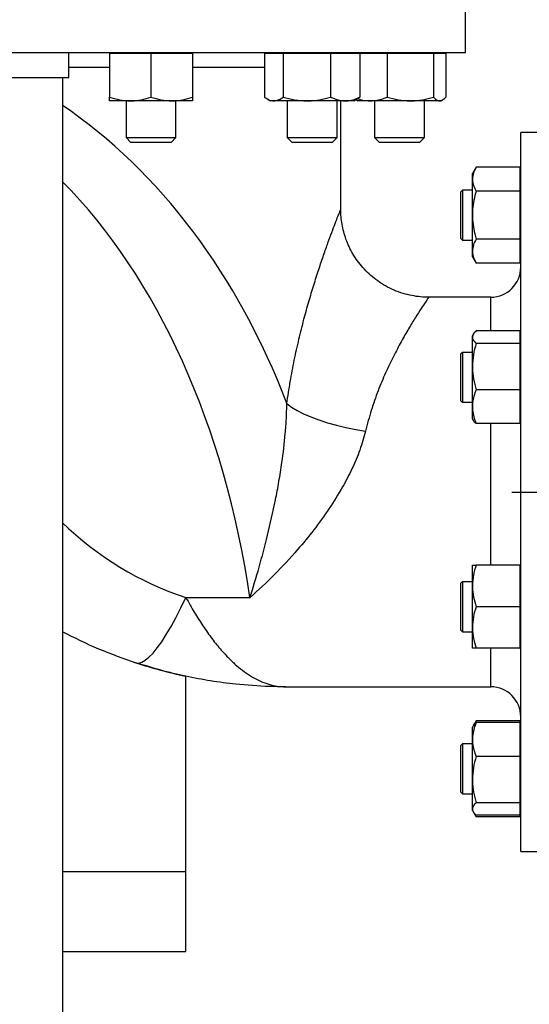
# Model space of a CAD drawing. Extents: x 0.5 to 8, y 0.5 to 10.5.
# Drawn here: x 5.8 to 6.1, y 4.1 to 4.7 of the extents above; entities that cross this region are included whole.
import ezdxf

# ---------------------------------------------------------------- set-up
doc = ezdxf.new("R2010")
doc.units = 0
doc.header["$MEASUREMENT"] = 0
doc.linetypes.add('SLD-CENTER', pattern=[0.75, 0.6, -0.05, 0.05, -0.05])
doc.linetypes.add('SLD-SOLID', pattern=[0])
doc.layers.get('0').update_dxf_attribs({"linetype": 'CONTINUOUS'})
doc.layers.add('DIM', color=7, linetype='SLD-SOLID')
doc.styles.add('SLDTEXTSTYLE0', font='GOTHIC.TTF', dxfattribs={"width": 0.913})
doc.dimstyles.new('SLDDIMSTYLE1', dxfattribs={"dimtxt": 0.0625, "dimasz": 0.09375, "dimexe": 0, "dimexo": 0.0625, "dimgap": 0.015625, "dimtad": 0, "dimtih": 1, "dimtoh": 1, "dimlfac": 20, "dimrnd": 1e-09, "dimzin": 12, "dimdsep": 46, "dimtxsty": 'SLDTEXTSTYLE0', "dimsah": 1, "dimcen": 0.09, "dimadec": 0, "dimazin": 0, "dimtfac": 1, "dimtdec": 3, "dimtofl": 0, "dimtmove": 0, "dimatfit": 3, "dimfxl": 1, "dimtolj": 1, "dimtzin": 12, "dimarcsym": 0})
doc.dimstyles.new('SLDDIMSTYLE4', dxfattribs={"dimtxt": 0.0625, "dimasz": 0.09375, "dimexe": 0, "dimexo": 0.0625, "dimgap": 0.015625, "dimtad": 0, "dimtih": 1, "dimtoh": 1, "dimlfac": 20, "dimrnd": 1e-09, "dimzin": 4, "dimdsep": 46, "dimtxsty": 'SLDTEXTSTYLE0', "dimsah": 1, "dimcen": 0.09, "dimadec": 0, "dimazin": 0, "dimtfac": 1, "dimtdec": 3, "dimtmove": 0, "dimatfit": 0, "dimfxl": 1, "dimtolj": 1, "dimtzin": 12, "dimarcsym": 0})

# ---------------------------------------------------------------- blocks, each defined once
blk = doc.blocks.new('_D_10')
at = {"layer": 'DIM', "transparency": 16777216}
for p, q in [((5.87009, 8.33113), (7.7633, 8.33113)), ((7.6383, 8.33113), (7.6383, 6.13979)), ((7.41997, 6.03304), (7.41997, 5.94864)), ((7.41997, 6.03304), (7.43263, 6.03304)), ((7.85663, 6.03304), (7.84396, 6.03304)), ((7.85663, 6.03304), (7.85663, 5.94864)), ((7.41997, 5.94864), (7.43263, 5.94864)), ((7.85663, 5.94864), (7.84396, 5.94864)), ((7.6383, 3.74985), (7.6383, 5.94119)), ((6.28492, 3.74985), (7.7633, 3.74985))]:
    blk.add_line(p, q, dxfattribs=at)
for points in [[(7.6383, 8.33113), (7.62387, 8.23738), (7.65272, 8.23738)], [(7.6383, 3.74985), (7.65272, 3.8436), (7.62387, 3.8436)]]:
    blk.add_solid(points, dxfattribs=at)
at = {"layer": 'DIM', "transparency": 16777216, "char_height": 0.0625, "attachment_point": 1, "style": 'SLDTEXTSTYLE0'}
for s, insert in [('91.63in', (7.50069, 6.12032)), ('232.73cm', (7.4453, 6.02103))]:
    blk.add_mtext(s, dxfattribs=dict(at, insert=insert))
blk = doc.blocks.new('_D_11')
at = {"layer": 'DIM', "transparency": 16777216}
for p, q in [((6.75243, 4.43543), (6.75243, 3.0344)), ((5.03492, 3.69985), (5.03492, 3.0344)), ((5.03492, 3.1594), (5.62741, 3.1594)), ((6.75243, 3.1594), (6.15994, 3.1594))]:
    blk.add_line(p, q, dxfattribs=at)
for points in [[(5.03492, 3.1594), (5.12867, 3.14497), (5.12867, 3.17382)], [(6.75243, 3.1594), (6.65868, 3.17382), (6.65868, 3.14497)]]:
    blk.add_solid(points, dxfattribs=at)
at = {"layer": 'DIM', "transparency": 16777216, "char_height": 0.0625, "attachment_point": 1, "style": 'SLDTEXTSTYLE0'}
for s, insert in [(' DIM "A"', (5.75086, 3.23923)), ('SEE TABLE', (5.7026, 3.13993))]:
    blk.add_mtext(s, dxfattribs=dict(at, insert=insert))
blk = doc.blocks.new('_D_13')
at = {"layer": 'DIM', "transparency": 16777216}
for p, q in [((5.63492, 4.99632), (5.63492, 3.33101)), ((5.13492, 4.17787), (5.13492, 3.33101)), ((5.13492, 3.45601), (4.95463, 3.45601)), ((5.21501, 3.45601), (5.196, 3.45601)), ((5.196, 3.45601), (5.196, 3.3567)), ((5.55483, 3.45601), (5.57384, 3.45601)), ((5.57384, 3.45601), (5.57384, 3.3567)), ((5.63492, 3.45601), (5.81521, 3.45601)), ((5.196, 3.3567), (5.21501, 3.3567)), ((5.57384, 3.3567), (5.55483, 3.3567))]:
    blk.add_line(p, q, dxfattribs=at)
for points in [[(5.13492, 3.45601), (5.04117, 3.47043), (5.04117, 3.44158)], [(5.63492, 3.45601), (5.72867, 3.44158), (5.72867, 3.47043)]]:
    blk.add_solid(points, dxfattribs=at)
at = {"layer": 'DIM', "transparency": 16777216, "char_height": 0.0625, "attachment_point": 1, "style": 'SLDTEXTSTYLE0'}
for s, insert in [('10.00in', (5.24731, 3.54851)), ('25.40cm', (5.21501, 3.43653))]:
    blk.add_mtext(s, dxfattribs=dict(at, insert=insert))

msp = doc.modelspace()

# ---------------------------------------------------------------- linework, layer by layer
at = {"color": 7, "linetype": 'SLD-SOLID'}
for p, q in [((6.03492, 4.72787), (6.03492, 4.77787)), ((5.48342, 4.72787), (5.78655, 4.72787)), ((5.78655, 4.72787), (6.03492, 4.72787)), ((5.78655, 4.71225), (5.78655, 4.72787)), ((5.81205, 4.72787), (5.81205, 4.72737)), ((5.81205, 4.72737), (5.81205, 4.69994)), ((5.81205, 4.72737), (5.82505, 4.72737)), ((5.82505, 4.72737), (5.83805, 4.72737)), ((5.83805, 4.72737), (5.83805, 4.69994)), ((5.83805, 4.72737), (5.85105, 4.72737)), ((5.85105, 4.72737), (5.86405, 4.72737)), ((5.86405, 4.72737), (5.86405, 4.72787)), ((5.86405, 4.72737), (5.86405, 4.69994)), ((5.90916, 4.72737), (5.90916, 4.69994)), ((5.90916, 4.72737), (5.91491, 4.72737)), ((5.91293, 4.72787), (5.91293, 4.72737)), ((5.91491, 4.72737), (5.92065, 4.72737)), ((5.92065, 4.72737), (5.92065, 4.69994)), ((5.92065, 4.72737), (5.93553, 4.72737)), ((5.93553, 4.72737), (5.95042, 4.72737)), ((5.95042, 4.72737), (5.95042, 4.69994)), ((5.95042, 4.72737), (5.95955, 4.72737)), ((5.95955, 4.72737), (5.96869, 4.72737)), ((5.96493, 4.72737), (5.96493, 4.72787)), ((5.96493, 4.72779), (5.96617, 4.72787)), ((5.96752, 4.72787), (5.96752, 4.72737)), ((5.96869, 4.72737), (5.96869, 4.69994)), ((5.96869, 4.72737), (5.97514, 4.72737)), ((5.97514, 4.72737), (5.98575, 4.72737)), ((5.98575, 4.72737), (5.98575, 4.69994)), ((5.98575, 4.72737), (6.00025, 4.72737)), ((6.00025, 4.72737), (6.01475, 4.72737)), ((6.01475, 4.72737), (6.01475, 4.69994)), ((6.01475, 4.72737), (6.01863, 4.72737)), ((6.01863, 4.72737), (6.02252, 4.72737)), ((6.01952, 4.72737), (6.01952, 4.72787)), ((6.02252, 4.72737), (6.02252, 4.69994)), ((5.48342, 4.71225), (5.78655, 4.71225)), ((5.48726, 4.71225), (5.78258, 4.71225)), ((5.78258, 4.71225), (5.78258, 3.82475)), ((5.82505, 4.69762), (5.81205, 4.69762)), ((5.82248, 4.69762), (5.82248, 4.67462)), ((5.85105, 4.69762), (5.82505, 4.69762)), ((5.86405, 4.69762), (5.85105, 4.69762)), ((5.85363, 4.67462), (5.85363, 4.69762)), ((5.91078, 4.69886), (5.91293, 4.69762)), ((5.91491, 4.69762), (5.91293, 4.69762)), ((5.93553, 4.69762), (5.91491, 4.69762)), ((5.92335, 4.69762), (5.92335, 4.67462)), ((5.95955, 4.69762), (5.93553, 4.69762)), ((5.9545, 4.67462), (5.9545, 4.69762)), ((5.9568, 4.62966), (5.9568, 4.69762)), ((5.96493, 4.69762), (5.95955, 4.69762)), ((5.96493, 4.69762), (5.96707, 4.69886)), ((5.96657, 4.69817), (5.96752, 4.69762)), ((5.97514, 4.69762), (5.96752, 4.69762)), ((6.00025, 4.69762), (5.97514, 4.69762)), ((5.97795, 4.69762), (5.97795, 4.67462)), ((6.01863, 4.69762), (6.00025, 4.69762)), ((6.0091, 4.67462), (6.0091, 4.69762)), ((6.01952, 4.69762), (6.01863, 4.69762)), ((6.01952, 4.69762), (6.02047, 4.69817)), ((6.08492, 4.67787), (6.06942, 4.67787)), ((6.06942, 4.22787), (6.06942, 4.67787)), ((5.82248, 4.67462), (5.82548, 4.67162)), ((5.82248, 4.67462), (5.85363, 4.67462)), ((5.85063, 4.67162), (5.82548, 4.67162)), ((5.85063, 4.67162), (5.85363, 4.67462)), ((5.92335, 4.67462), (5.92635, 4.67162)), ((5.92335, 4.67462), (5.92454, 4.67462)), ((5.92454, 4.67462), (5.9545, 4.67462)), ((5.92731, 4.67162), (5.92635, 4.67162)), ((5.9515, 4.67162), (5.92731, 4.67162)), ((5.9515, 4.67162), (5.9545, 4.67462)), ((5.97795, 4.67462), (5.98095, 4.67162)), ((5.97795, 4.67462), (5.98251, 4.67462)), ((5.98463, 4.67162), (5.98095, 4.67162)), ((5.98251, 4.67462), (6.0091, 4.67462)), ((6.0061, 4.67162), (5.98463, 4.67162)), ((6.0061, 4.67162), (6.0091, 4.67462)), ((6.04149, 4.65612), (6.03917, 4.6521)), ((6.03917, 4.64862), (6.03917, 4.6521)), ((6.06892, 4.65612), (6.04149, 4.65612)), ((6.06892, 4.65612), (6.06892, 4.64862)), ((6.06942, 4.6521), (6.06892, 4.6521)), ((6.03917, 4.6261), (6.03917, 4.64862)), ((6.06892, 4.64862), (6.06892, 4.64111)), ((6.03292, 4.64173), (6.03192, 4.64073)), ((6.03192, 4.61148), (6.03192, 4.64073)), ((6.03917, 4.64173), (6.03292, 4.64173)), ((6.03292, 4.64173), (6.03292, 4.61048)), ((6.06892, 4.64111), (6.04149, 4.64111)), ((6.06892, 4.64111), (6.06892, 4.6261)), ((6.03917, 4.60358), (6.03917, 4.6261)), ((6.06892, 4.6261), (6.06892, 4.61109)), ((6.03192, 4.61148), (6.03292, 4.61048)), ((6.03292, 4.61048), (6.03917, 4.61048)), ((6.06892, 4.61109), (6.04149, 4.61109)), ((6.06892, 4.61109), (6.06892, 4.60358)), ((6.03917, 4.6001), (6.03917, 4.60358)), ((6.06892, 4.60358), (6.06892, 4.59608)), ((6.03917, 4.6001), (6.04149, 4.59608)), ((6.06892, 4.59608), (6.04149, 4.59608)), ((6.06892, 4.6001), (6.06942, 4.6001)), ((6.05067, 4.57475), (6.01176, 4.57475)), ((6.06892, 4.55363), (6.04149, 4.55363)), ((6.06892, 4.55363), (6.06892, 4.54974)), ((6.03971, 4.55157), (6.03917, 4.55063)), ((6.03917, 4.54974), (6.03917, 4.55063)), ((6.03917, 4.53136), (6.03917, 4.54974)), ((6.06942, 4.55063), (6.06892, 4.55063)), ((6.06892, 4.54974), (6.06892, 4.54585)), ((6.03292, 4.54025), (6.03192, 4.53925)), ((6.03917, 4.54025), (6.03292, 4.54025)), ((6.03292, 4.54025), (6.03292, 4.53567)), ((6.06892, 4.54585), (6.04149, 4.54585)), ((6.06892, 4.54585), (6.06892, 4.53136)), ((6.03192, 4.53497), (6.03192, 4.53925)), ((6.03192, 4.51), (6.03192, 4.53497)), ((6.03292, 4.53567), (6.03292, 4.509)), ((6.03917, 4.50624), (6.03917, 4.53136)), ((6.06892, 4.53136), (6.06892, 4.51686)), ((6.06892, 4.51686), (6.04149, 4.51686)), ((6.06892, 4.51686), (6.06892, 4.50624)), ((6.03192, 4.51), (6.03292, 4.509)), ((6.03292, 4.509), (6.03917, 4.509)), ((6.03917, 4.49863), (6.03917, 4.50624)), ((6.06892, 4.50624), (6.06892, 4.49563)), ((6.03917, 4.49863), (6.03971, 4.49769)), ((6.06892, 4.49863), (6.06942, 4.49863)), ((6.06892, 4.49563), (6.04149, 4.49563)), ((6.03917, 4.39412), (6.03917, 4.40712)), ((6.06892, 4.40712), (6.04149, 4.40712)), ((6.06942, 4.40712), (6.06892, 4.40712)), ((6.06892, 4.40712), (6.06892, 4.39412)), ((6.03292, 4.39674), (6.03192, 4.39574)), ((6.03192, 4.38112), (6.03192, 4.39574)), ((6.03917, 4.39674), (6.03292, 4.39674)), ((6.03292, 4.39674), (6.03292, 4.38112)), ((6.03917, 4.36812), (6.03917, 4.39412)), ((6.06892, 4.39412), (6.06892, 4.38112)), ((5.85992, 4.38681), (5.9, 4.38681)), ((6.03192, 4.36649), (6.03192, 4.38112)), ((6.03292, 4.38112), (6.03292, 4.36549)), ((6.06892, 4.38112), (6.04149, 4.38112)), ((6.06892, 4.38112), (6.06892, 4.36812)), ((6.03917, 4.35512), (6.03917, 4.36812)), ((6.06892, 4.36812), (6.06892, 4.35512)), ((6.03192, 4.36649), (6.03292, 4.36549)), ((6.03292, 4.36549), (6.03917, 4.36549)), ((6.06892, 4.35512), (6.04149, 4.35512)), ((6.06892, 4.35512), (6.06942, 4.35512)), ((5.85957, 4.33765), (5.85957, 4.21537)), ((5.85992, 4.21537), (5.85992, 4.33758)), ((5.92242, 4.331), (6.05067, 4.331)), ((6.03972, 4.30659), (6.03917, 4.30565)), ((6.04149, 4.30967), (6.03972, 4.30659)), ((6.04149, 4.30967), (6.04054, 4.30758)), ((6.06892, 4.30967), (6.04149, 4.30967)), ((6.06892, 4.30864), (6.04149, 4.30864)), ((6.06892, 4.30967), (6.06892, 4.30864)), ((6.06892, 4.30864), (6.06892, 4.29803)), ((6.03917, 4.29803), (6.03917, 4.30565)), ((6.06942, 4.30565), (6.06892, 4.30565)), ((6.03292, 4.29527), (6.03192, 4.29427)), ((6.03192, 4.2693), (6.03192, 4.29427)), ((6.03917, 4.29527), (6.03292, 4.29527)), ((6.03292, 4.29527), (6.03292, 4.2686)), ((6.03917, 4.27292), (6.03917, 4.29803)), ((6.06892, 4.29803), (6.06892, 4.28742)), ((6.06892, 4.28742), (6.04149, 4.28742)), ((6.06892, 4.28742), (6.06892, 4.27292)), ((6.03192, 4.26502), (6.03192, 4.2693)), ((6.03917, 4.25453), (6.03917, 4.27292)), ((6.06892, 4.27292), (6.06892, 4.25842)), ((6.03192, 4.26502), (6.03292, 4.26402)), ((6.03292, 4.2686), (6.03292, 4.26402)), ((6.03292, 4.26402), (6.03917, 4.26402)), ((6.06892, 4.25842), (6.04149, 4.25842)), ((6.06892, 4.25842), (6.06892, 4.25453)), ((6.03917, 4.25365), (6.03917, 4.25453)), ((6.03917, 4.25365), (6.03972, 4.2527)), ((6.03979, 4.25257), (6.04149, 4.24962)), ((6.04051, 4.25174), (6.04149, 4.24962)), ((6.06892, 4.25453), (6.06892, 4.25065)), ((6.06892, 4.25365), (6.06942, 4.25365)), ((6.06892, 4.25065), (6.04149, 4.25065)), ((6.06892, 4.24962), (6.04149, 4.24962)), ((6.06892, 4.25065), (6.06892, 4.24962)), ((6.06942, 4.22787), (6.08343, 4.22787)), ((5.78258, 4.21537), (5.85992, 4.21537)), ((5.85957, 4.21537), (5.85992, 4.21537)), ((5.85992, 4.16537), (5.85992, 4.21537)), ((5.78258, 4.16537), (5.85992, 4.16537))]:
    msp.add_line(p, q, dxfattribs=at)
at = {"color": 8, "linetype": 'SLD-SOLID'}
for p, q in [((5.81205, 4.7185), (5.78655, 4.7185)), ((5.90916, 4.7185), (5.86405, 4.7185)), ((6.05067, 4.55363), (6.05067, 4.57475)), ((6.05067, 4.40712), (6.05067, 4.49563)), ((6.05067, 4.331), (6.05067, 4.35512))]:
    msp.add_line(p, q, dxfattribs=at)
at = {"color": 7, "linetype": 'SLD-SOLID', "flags": 128}
for points in [[(5.92304, 4.50818), (5.92596, 4.50603), (5.92948, 4.50391), (5.93354, 4.50185), (5.9381, 4.49986), (5.9431, 4.49798), (5.94847, 4.49624), (5.95415, 4.49465), (5.96006, 4.49323), (5.96613, 4.492), (5.97228, 4.49098)], [(5.82866, 4.34603), (5.83039, 4.34585), (5.83233, 4.34637), (5.83447, 4.34758), (5.8368, 4.34949), (5.83931, 4.35207), (5.84196, 4.3553), (5.84475, 4.35917), (5.84764, 4.36364), (5.85063, 4.36867), (5.85369, 4.37424), (5.85679, 4.38031), (5.85992, 4.38681)]]:
    msp.add_lwpolyline(points, dxfattribs=at)
at = {"color": 7, "linetype": 'SLD-SOLID'}
for centre, radius, start, end in [((6.05067, 4.5935), 0.01875, 270, 0), ((5.92242, 4.631), 0.3, 242.2156, 251.78834), ((5.92242, 4.631), 0.3, 251.78834, 257.90744), ((6.05067, 4.31225), 0.01875, 0, 90)]:
    msp.add_arc(centre, radius, start, end, dxfattribs=at)
at = {"color": 8, "linetype": 'SLD-SOLID'}
msp.add_arc((5.92242, 4.5768), 0.2, 225.63564, 251.78834, dxfattribs=at)
for centre, ratio, start_param, end_param in [((5.63492, 4.32027), 0.763599, 5.174444, 5.806611), ((5.63492, 4.29317), 0.644982, 4.936424, 5.709057)]:
    msp.add_ellipse(centre, major_axis=(0, 0.42152), ratio=ratio, start_param=start_param, end_param=end_param, dxfattribs=at)
at = {"color": 7, "linetype": 'SLD-SOLID'}
for points, knots in [([(5.81205, 4.69994), (5.81416, 4.6993), (5.81842, 4.69799), (5.82283, 4.69774), (5.82505, 4.69762)], [0, 0, 0, 0, 0.495458, 1, 1, 1, 1]), ([(5.81205, 4.69762), (5.81205, 4.6977), (5.81205, 4.69785), (5.81205, 4.69883), (5.81205, 4.69965), (5.81205, 4.69994)], [0, 0, 0, 0, 0.387271, 0.780277, 1, 1, 1, 1]), ([(5.82505, 4.69762), (5.82536, 4.69763), (5.82769, 4.69765), (5.83209, 4.69815), (5.83605, 4.69934), (5.83805, 4.69994)], [0, 0, 0, 0, 0.070101, 0.53079, 1, 1, 1, 1]), ([(5.83805, 4.69994), (5.84016, 4.6993), (5.84442, 4.69799), (5.84883, 4.69774), (5.85105, 4.69762)], [0, 0, 0, 0, 0.495458, 1, 1, 1, 1]), ([(5.85105, 4.69762), (5.85136, 4.69763), (5.85369, 4.69765), (5.85809, 4.69815), (5.86205, 4.69934), (5.86405, 4.69994)], [0, 0, 0, 0, 0.0701009, 0.53079, 1, 1, 1, 1]), ([(5.86405, 4.69994), (5.86405, 4.69965), (5.86405, 4.69884), (5.86405, 4.69786), (5.86405, 4.6977), (5.86405, 4.69762)], [0, 0, 0, 0, 0.2197234, 0.6073272, 1, 1, 1, 1]), ([(5.90916, 4.69994), (5.90987, 4.69945), (5.9113, 4.69846), (5.91324, 4.69773), (5.91444, 4.69765), (5.91491, 4.69762)], [0, 0, 0, 0, 0.3788732, 0.7612874, 1, 1, 1, 1]), ([(5.91491, 4.69762), (5.91566, 4.6977), (5.91718, 4.69785), (5.91909, 4.69883), (5.92024, 4.69965), (5.92065, 4.69994)], [0, 0, 0, 0, 0.387271, 0.780277, 1, 1, 1, 1]), ([(5.92065, 4.69994), (5.92307, 4.6993), (5.92795, 4.69799), (5.93299, 4.69774), (5.93553, 4.69762)], [0, 0, 0, 0, 0.495458, 1, 1, 1, 1]), ([(5.93553, 4.69762), (5.93589, 4.69763), (5.93856, 4.69765), (5.94359, 4.69815), (5.94813, 4.69934), (5.95042, 4.69994)], [0, 0, 0, 0, 0.070101, 0.53079, 1, 1, 1, 1]), ([(5.95042, 4.69994), (5.9519, 4.6993), (5.9549, 4.69799), (5.95799, 4.69774), (5.95955, 4.69762)], [0, 0, 0, 0, 0.495458, 1, 1, 1, 1]), ([(5.95955, 4.69762), (5.95977, 4.69763), (5.96141, 4.69765), (5.9645, 4.69815), (5.96729, 4.69934), (5.96869, 4.69994)], [0, 0, 0, 0, 0.070101, 0.53079, 1, 1, 1, 1]), ([(5.9666, 4.69822), (5.96651, 4.69824), (5.96639, 4.69826), (5.96628, 4.69837), (5.96625, 4.69839)], [0, 0, 0, 0, 0.7972151, 1, 1, 1, 1]), ([(5.96869, 4.69994), (5.96828, 4.69963), (5.96774, 4.69921), (5.96718, 4.69895), (5.96704, 4.69889)], [0, 0, 0, 0, 0.751929, 1, 1, 1, 1]), ([(5.96726, 4.699), (5.96767, 4.69885), (5.96941, 4.69823), (5.97205, 4.69774), (5.97428, 4.69766), (5.97514, 4.69762)], [0, 0, 0, 0, 0.158448, 0.676573, 1, 1, 1, 1]), ([(5.97514, 4.69762), (5.97653, 4.6977), (5.97933, 4.69785), (5.98287, 4.69883), (5.98499, 4.69965), (5.98575, 4.69994)], [0, 0, 0, 0, 0.387271, 0.780277, 1, 1, 1, 1]), ([(5.98575, 4.69994), (5.98811, 4.6993), (5.99286, 4.69799), (5.99777, 4.69774), (6.00025, 4.69762)], [0, 0, 0, 0, 0.495458, 1, 1, 1, 1]), ([(6.00025, 4.69762), (6.00059, 4.69763), (6.0032, 4.69765), (6.0081, 4.69815), (6.01252, 4.69934), (6.01475, 4.69994)], [0, 0, 0, 0, 0.070101, 0.53079, 1, 1, 1, 1]), ([(6.01475, 4.69994), (6.01538, 4.6993), (6.01665, 4.69799), (6.01797, 4.69774), (6.01863, 4.69762)], [0, 0, 0, 0, 0.495458, 1, 1, 1, 1]), ([(6.01863, 4.69762), (6.01873, 4.69763), (6.01942, 4.69765), (6.02074, 4.69815), (6.02192, 4.69934), (6.02252, 4.69994)], [0, 0, 0, 0, 0.070101, 0.53079, 1, 1, 1, 1]), ([(6.04149, 4.65612), (6.04084, 4.6549), (6.03953, 4.65244), (6.03929, 4.6499), (6.03917, 4.64862)], [0, 0, 0, 0, 0.495458, 1, 1, 1, 1]), ([(6.03917, 4.64862), (6.03917, 4.64844), (6.03919, 4.64709), (6.0397, 4.64455), (6.04089, 4.64226), (6.04149, 4.64111)], [0, 0, 0, 0, 0.070101, 0.53079, 1, 1, 1, 1]), ([(6.04149, 4.64111), (6.041, 4.63925), (6.04001, 4.63551), (6.03928, 4.63047), (6.0392, 4.62731), (6.03917, 4.6261)], [0, 0, 0, 0, 0.378873, 0.761287, 1, 1, 1, 1]), ([(6.01176, 4.57481), (6.01055, 4.57481), (6.00751, 4.57481), (6.00265, 4.57543), (5.99707, 4.57665), (5.99151, 4.57851), (5.9861, 4.581), (5.98111, 4.58398), (5.97656, 4.58739), (5.97247, 4.59117), (5.96885, 4.59525), (5.96572, 4.59956), (5.96307, 4.60406), (5.96091, 4.60867), (5.95922, 4.61334), (5.95799, 4.61801), (5.9572, 4.62263), (5.95682, 4.62651), (5.95683, 4.62884), (5.95684, 4.62966)], [0, 0, 0, 0, 0.0419207, 0.1058598, 0.1699436, 0.2404005, 0.3093079, 0.37661, 0.442437, 0.5068722, 0.5699609, 0.6317167, 0.6921255, 0.7511458, 0.8087072, 0.8647071, 0.9190046, 0.9714118, 1, 1, 1, 1]), ([(6.03917, 4.6261), (6.03925, 4.62413), (6.0394, 4.62017), (6.04038, 4.61517), (6.0412, 4.61216), (6.04149, 4.61109)], [0, 0, 0, 0, 0.387271, 0.780277, 1, 1, 1, 1]), ([(6.04149, 4.61109), (6.04084, 4.60987), (6.03953, 4.60741), (6.03929, 4.60487), (6.03917, 4.60358)], [0, 0, 0, 0, 0.495458, 1, 1, 1, 1]), ([(6.03917, 4.60358), (6.03917, 4.60341), (6.03919, 4.60206), (6.0397, 4.59952), (6.04089, 4.59723), (6.04149, 4.59608)], [0, 0, 0, 0, 0.070101, 0.53079, 1, 1, 1, 1]), ([(6.04149, 4.55363), (6.04084, 4.55299), (6.03953, 4.55172), (6.03929, 4.5504), (6.03917, 4.54974)], [0, 0, 0, 0, 0.495458, 1, 1, 1, 1]), ([(6.03917, 4.54974), (6.03917, 4.54965), (6.03919, 4.54895), (6.0397, 4.54764), (6.04089, 4.54645), (6.04149, 4.54585)], [0, 0, 0, 0, 0.070101, 0.53079, 1, 1, 1, 1]), ([(6.04149, 4.54585), (6.04084, 4.5435), (6.03953, 4.53875), (6.03929, 4.53383), (6.03917, 4.53136)], [0, 0, 0, 0, 0.495458, 1, 1, 1, 1]), ([(6.03917, 4.53136), (6.03917, 4.53101), (6.03919, 4.52841), (6.0397, 4.5235), (6.04089, 4.51908), (6.04149, 4.51686)], [0, 0, 0, 0, 0.070101, 0.53079, 1, 1, 1, 1]), ([(6.04149, 4.51686), (6.041, 4.51554), (6.04001, 4.5129), (6.03928, 4.50933), (6.0392, 4.5071), (6.03917, 4.50624)], [0, 0, 0, 0, 0.378873, 0.761287, 1, 1, 1, 1]), ([(5.9, 4.38681), (5.90001, 4.38685), (5.90197, 4.39305), (5.90578, 4.40575), (5.91118, 4.42605), (5.91526, 4.44411), (5.91815, 4.45944), (5.92036, 4.47322), (5.92192, 4.48638), (5.92283, 4.49876), (5.92297, 4.50504), (5.92304, 4.50818)], [0, 0, 0, 0, 0.000905, 0.173334, 0.346639, 0.531041, 0.624328, 0.717599, 0.857573, 0.928795, 1, 1, 1, 1]), ([(6.03917, 4.50624), (6.03925, 4.50485), (6.0394, 4.50205), (6.04038, 4.49851), (6.0412, 4.49639), (6.04149, 4.49563)], [0, 0, 0, 0, 0.3872712, 0.7802771, 1, 1, 1, 1]), ([(6.04149, 4.49563), (6.04077, 4.49625), (6.03998, 4.49694), (6.03977, 4.49765), (6.03975, 4.49771)], [0, 0, 0, 0, 0.916236, 1, 1, 1, 1]), ([(5.97228, 4.49098), (5.97118, 4.48702), (5.96898, 4.47909), (5.96395, 4.46737), (5.95753, 4.45498), (5.94951, 4.44213), (5.94001, 4.42904), (5.92864, 4.41522), (5.91532, 4.40095), (5.90518, 4.39141), (5.90002, 4.38683), (5.9, 4.38681)], [0, 0, 0, 0, 0.096969, 0.194527, 0.29179, 0.414852, 0.538393, 0.661688, 0.829473, 0.999246, 1, 1, 1, 1]), ([(6.04149, 4.40712), (6.04084, 4.40501), (6.03953, 4.40075), (6.03929, 4.39634), (6.03917, 4.39412)], [0, 0, 0, 0, 0.495458, 1, 1, 1, 1]), ([(6.03917, 4.40712), (6.0392, 4.40712), (6.03928, 4.40712), (6.04001, 4.40712), (6.041, 4.40712), (6.04149, 4.40712)], [0, 0, 0, 0, 0.2387122, 0.6172499, 1, 1, 1, 1]), ([(6.03917, 4.39412), (6.03917, 4.39381), (6.03919, 4.39148), (6.0397, 4.38708), (6.04089, 4.38312), (6.04149, 4.38112)], [0, 0, 0, 0, 0.070101, 0.53079, 1, 1, 1, 1]), ([(5.85992, 4.38681), (5.86166, 4.3837), (5.86515, 4.37746), (5.87061, 4.36889), (5.87624, 4.36094), (5.88165, 4.35426), (5.88678, 4.34872), (5.89161, 4.34418), (5.89652, 4.34026), (5.90154, 4.33697), (5.90664, 4.33435), (5.91182, 4.33244), (5.91707, 4.33127), (5.92061, 4.331), (5.9224, 4.331), (5.92242, 4.331)], [0, 0, 0, 0, 0.090996, 0.182647, 0.276325, 0.370688, 0.446659, 0.522981, 0.600375, 0.678131, 0.757374, 0.836997, 0.917798, 0.998999, 1, 1, 1, 1]), ([(6.04149, 4.38112), (6.04084, 4.37901), (6.03953, 4.37475), (6.03929, 4.37034), (6.03917, 4.36812)], [0, 0, 0, 0, 0.495458, 1, 1, 1, 1]), ([(6.03917, 4.36812), (6.03917, 4.36781), (6.03919, 4.36548), (6.0397, 4.36108), (6.04089, 4.35712), (6.04149, 4.35512)], [0, 0, 0, 0, 0.070101, 0.53079, 1, 1, 1, 1]), ([(6.04149, 4.35512), (6.041, 4.35512), (6.04001, 4.35512), (6.03928, 4.35512), (6.0392, 4.35512), (6.03917, 4.35512)], [0, 0, 0, 0, 0.378873, 0.761287, 1, 1, 1, 1]), ([(5.92242, 4.331), (5.92237, 4.331), (5.92231, 4.331), (5.92217, 4.331), (5.92182, 4.331), (5.9207, 4.331), (5.91741, 4.33103), (5.90735, 4.33126), (5.89282, 4.33227), (5.87537, 4.33457), (5.85972, 4.33749), (5.84411, 4.34121), (5.83381, 4.34442), (5.82866, 4.34603)], [0, 0, 0, 0, 0.0015841, 0.0018842, 0.0044135, 0.0128068, 0.0371819, 0.1084462, 0.3310083, 0.4972412, 0.6634698, 0.83174, 1, 1, 1, 1]), ([(6.04149, 4.30864), (6.0412, 4.30788), (6.04038, 4.30578), (6.03941, 4.30224), (6.03925, 4.29944), (6.03917, 4.29803)], [0, 0, 0, 0, 0.2197234, 0.6073272, 1, 1, 1, 1]), ([(6.03977, 4.30656), (6.0398, 4.30666), (6.04005, 4.30736), (6.04082, 4.30805), (6.04149, 4.30864)], [0, 0, 0, 0, 0.131944, 1, 1, 1, 1]), ([(6.03917, 4.29803), (6.0392, 4.29717), (6.03928, 4.29496), (6.04001, 4.29139), (6.041, 4.28874), (6.04149, 4.28742)], [0, 0, 0, 0, 0.238712, 0.61725, 1, 1, 1, 1]), ([(6.04149, 4.28742), (6.04084, 4.28506), (6.03953, 4.28031), (6.03929, 4.27539), (6.03917, 4.27292)], [0, 0, 0, 0, 0.495458, 1, 1, 1, 1]), ([(6.03917, 4.27292), (6.03917, 4.27257), (6.03919, 4.26997), (6.0397, 4.26506), (6.04089, 4.26065), (6.04149, 4.25842)], [0, 0, 0, 0, 0.070101, 0.53079, 1, 1, 1, 1]), ([(6.04149, 4.25842), (6.04084, 4.25779), (6.03953, 4.25651), (6.03929, 4.2552), (6.03917, 4.25453)], [0, 0, 0, 0, 0.495458, 1, 1, 1, 1]), ([(6.03917, 4.25453), (6.03917, 4.25444), (6.03919, 4.25374), (6.0397, 4.25243), (6.04089, 4.25124), (6.04149, 4.25065)], [0, 0, 0, 0, 0.070101, 0.53079, 1, 1, 1, 1])]:
    msp.add_open_spline(points, degree=3, knots=knots, dxfattribs=at)
at = {"color": 8, "linetype": 'SLD-SOLID'}
for points, knots in [([(5.92304, 4.50818), (5.92374, 4.51279), (5.92512, 4.52202), (5.9277, 4.53546), (5.93059, 4.54853), (5.93367, 4.56079), (5.9368, 4.57211), (5.93993, 4.58256), (5.94306, 4.59233), (5.94606, 4.60115), (5.94881, 4.60888), (5.95128, 4.61556), (5.95341, 4.62115), (5.95495, 4.62511), (5.95597, 4.62768), (5.95655, 4.62913), (5.95681, 4.62979), (5.95677, 4.62968), (5.95676, 4.62966)], [0, 0, 0, 0, 0.071245, 0.142491, 0.215533, 0.288572, 0.356331, 0.424086, 0.493671, 0.563246, 0.629427, 0.695598, 0.764397, 0.833184, 0.88316, 0.933134, 0.984601, 1, 1, 1, 1]), ([(6.01176, 4.5747), (6.01176, 4.57471), (6.01192, 4.57495), (6.01131, 4.57405), (6.00985, 4.57186), (6.00717, 4.56784), (6.00359, 4.56224), (5.99935, 4.55528), (5.99465, 4.5471), (5.98974, 4.53784), (5.9848, 4.52754), (5.98008, 4.51626), (5.97572, 4.50413), (5.97342, 4.49536), (5.97228, 4.49098)], [0, 0, 0, 0, 0.004291, 0.0893, 0.173949, 0.26662, 0.359723, 0.452508, 0.543863, 0.635494, 0.726873, 0.817862, 0.909112, 1, 1, 1, 1])]:
    msp.add_open_spline(points, degree=3, knots=knots, dxfattribs=at)
at = {"layer": 'DIM', "linetype": 'SLD-CENTER', "ltscale": 1.6}
msp.add_line((6.06378, 4.45287), (6.26216, 4.45287), dxfattribs=at)

# ---------------------------------------------------------------- dimensions: what is measured, and where the dimension line sits
at = {"layer": 'DIM'}
dim = msp.add_linear_dim(base=(7.6383, 3.74985), p1=(5.82009, 8.33113), p2=(6.23492, 3.74985), angle=90, dimstyle='SLDDIMSTYLE1', dxfattribs=at)
dim.commit()
dim.dimension.update_dxf_attribs({"geometry": '_D_10', "text_midpoint": (7.6383, 6.04049), "dimtype": 160})
dim = msp.add_linear_dim(base=(5.13492, 3.45601), p1=(5.63492, 5.04632), p2=(5.13492, 4.22787), dimstyle='SLDDIMSTYLE4', dxfattribs=at)
dim.commit()
dim.dimension.update_dxf_attribs({"geometry": '_D_13', "text_midpoint": (5.38492, 3.45601), "dimtype": 160})
dim = msp.add_linear_dim(base=(5.03492, 3.1594), p1=(6.75243, 4.48543), p2=(5.03492, 3.74985), text=' DIM "A"\\PSEE TABLE', dimstyle='SLDDIMSTYLE1', dxfattribs=at)
dim.commit()
dim.dimension.update_dxf_attribs({"geometry": '_D_11', "text_midpoint": (5.89367, 3.1594), "dimtype": 160})

doc.saveas('drawing.dxf')
